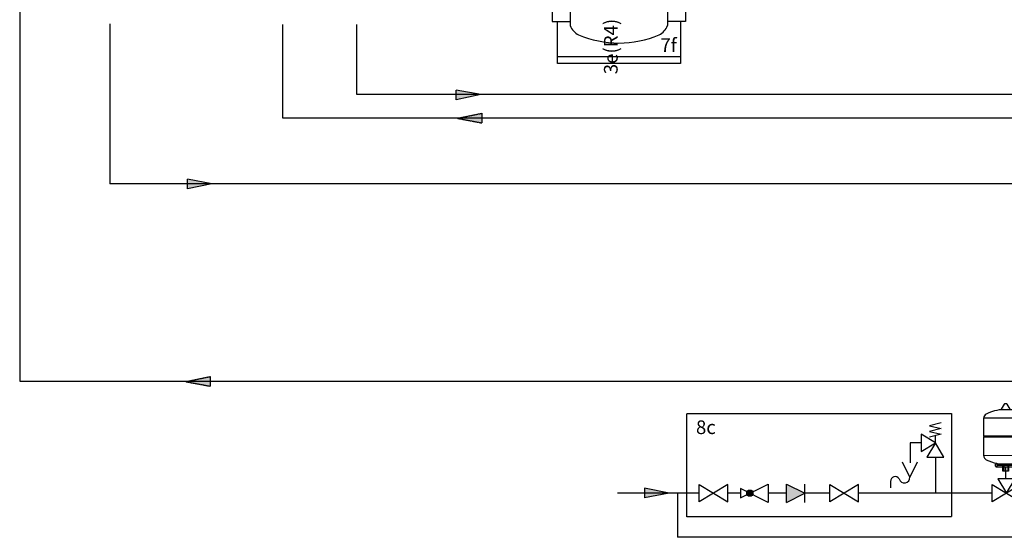
# Model space of a CAD drawing. Units: millimetres. Extents: x 64657 to 480746, y -134951 to 54123.
# Drawn here: x 415093 to 417974, y -32789 to -31273 of the extents above; entities that cross this region are included whole.
import ezdxf

# ---------------------------------------------------------------- set-up
doc = ezdxf.new("R2010")
doc.units = ezdxf.units.MM
doc.linetypes.add('DASHEDX2', pattern=[1.5, 1, -0.5])
for name, color, linetype in [('VG_0_General', 7, 'Continuous'), ('VG_H_FP', 1, 'Continuous'), ('VG_H_RP', 5, 'DASHEDX2'), ('VG_H_SYMBOL', 7, 'Continuous'), ('VG_H_TEXT', 7, 'Continuous'), ('VG_HEAT', 7, 'Continuous'), ('VG_MCT_TEXT', 7, 'Continuous'), ('VG_S_DCW', 100, 'Continuous')]:
    doc.layers.add(name, color=color, linetype=linetype)
doc.styles.add('ROMANS', font='arial.ttf')
doc.styles.get("Standard").update_dxf_attribs({"font": 'arial.ttf'})

# ---------------------------------------------------------------- blocks, each defined once
blk = doc.blocks.new('*U47')
at = {"layer": 'VG_H_SYMBOL'}
h = blk.add_hatch(color=256, dxfattribs=at)
h.dxf.hatch_style = 1
h.paths.add_polyline_path([(1084.4, -163.7, 1), (1066.1, -163.7, 1)])
at = {"layer": 'VG_S_DCW'}
h = blk.add_hatch(color=256, dxfattribs=at)
h.dxf.hatch_style = 1
h.paths.add_polyline_path([(837.9, -163.7), (766.1, -148.9), (766.1, -177.2)])
at = {"layer": 'VG_0_General', "linetype": 'DASHEDX2'}
for points in [[(1426.7, -232.8), (890.7, -232.8), (890.7, 70.2), (1426.7, 70.2)], [(1426.7, 70.2), (1667.3, 70.2), (1667.3, -232.8), (1426.7, -232.8)]]:
    blk.add_lwpolyline(points, dxfattribs=at)
at = {"layer": 'VG_H_SYMBOL'}
for p, q in [((1830.2, 98.5), (1823.6, 98.5)), ((1762.6, 3.7), (1764.5, 1.8)), ((1891.2, 3.7), (1889.3, 1.8)), ((1798.8, -85.9), (1855, -85.9)), ((1801.3, -75.9), (1801.3, -77.8)), ((1821, -82.2), (1821, -98.7)), ((1832.8, -82.2), (1832.8, -98.7)), ((1852.5, -75.9), (1852.5, -77.8))]:
    blk.add_line(p, q, dxfattribs=at)
at = {"layer": 'VG_H_SYMBOL', "linetype": 'Continuous'}
blk.add_line((1620.3, -15.9), (1620.3, 5.1), dxfattribs=at)
at = {"layer": 'VG_H_SYMBOL', "color": 7}
for p, q in [((1183.3, -136.7), (1237.3, -163.7)), ((1183.3, -190.7), (1183.3, -136.7)), ((1237.3, -190.7), (1237.3, -136.7)), ((1488.8, -127.3), (1488.8, -147.8)), ((1183.3, -190.7), (1237.3, -163.7))]:
    blk.add_line(p, q, dxfattribs=at)
at = {"layer": 'VG_H_SYMBOL'}
for points in [[(1823.6, 98.5, 0.263447), (1822.9, 98.2), (1814, 83.3)], [(1839.8, 83.3), (1830.9, 98.2, 0.263447), (1830.2, 98.5)], [(1814, 83.3, 0.582971), (1814.7, 82.2), (1839.1, 82.2, 0.582971), (1839.8, 83.3)], [(1796.9, -84), (1796.9, -79.7, -0.414214), (1798.8, -77.8), (1855, -77.8, -0.414214), (1856.9, -79.7), (1856.9, -84)], [(1853.1, -84, 0.414214), (1851.2, -82.2), (1802.6, -82.2, 0.414214), (1800.7, -84)]]:
    blk.add_lwpolyline(points, format="xyb", dxfattribs=at)
at = {"layer": 'VG_H_SYMBOL', "linetype": 'Continuous'}
blk.add_lwpolyline([(1637.1, 42.9), (1603.5, 34.5), (1637.1, 26.1), (1603.5, 17.7), (1637.1, 9.3), (1603.5, 0.9)], dxfattribs=at)
at = {"layer": 'VG_H_SYMBOL'}
for points in [[(1891.2, 57.3), (1891.2, 3.7), (1762.6, 3.7), (1762.6, 57.3)], [(1010.5, -138.5), (926.5, -188.9), (926.5, -138.5), (1010.5, -188.9)], [(1394.5, -138.5), (1310.5, -188.9), (1310.5, -138.5), (1394.5, -188.9)]]:
    blk.add_lwpolyline(points, close=True, dxfattribs=at)
at = {"layer": 'VG_H_SYMBOL', "linetype": 'Continuous'}
for points in [[(1578.3, 9.3), (1578.3, -41.1), (1620.3, -15.9)], [(1595.1, -57.9), (1645.5, -57.9), (1620.3, -15.9)]]:
    blk.add_lwpolyline(points, close=True, dxfattribs=at)
at = {"layer": 'VG_H_SYMBOL'}
for points in [[(1762.6, -53.6), (1762.6, 1.8), (1891.2, 1.8), (1891.2, -53.4), (1762.6, -53.6)], [(1835.3, -82.2), (1835.3, -98.7), (1818.5, -98.7), (1818.5, -82.2)], [(1048.2, -150.2), (1048.2, -177.2), (1129.3, -136.7), (1129.3, -190.7), (1048.2, -150.2)], [(1871.3, -138.5), (1787.3, -188.9), (1787.3, -138.5), (1871.3, -188.9)], [(1829.3, -163.7), (1854.5, -121.7), (1804.1, -121.7), (1829.3, -163.7)], [(1871.3, -188.9), (1871.3, -138.5)]]:
    blk.add_lwpolyline(points, dxfattribs=at)
at = {"layer": 'VG_H_SYMBOL', "color": 7}
blk.add_lwpolyline([(1567, -73), (1545.4, -116.2), (1523.8, -73)], dxfattribs=at)
blk.add_circle((1075.2, -163.7), 9.14, dxfattribs=at)
at = {"layer": 'VG_H_SYMBOL'}
blk.add_circle((1075.2, -163.7), 9.14, dxfattribs=at)
for centre, radius, start, end in [((1776, 57.2), 13.3, 117.7073, 180.7327), ((1826.9, -46.9), 129.2, 92.8162, 116.2545), ((1826.9, -46.9), 129.2, 63.7455, 87.1838), ((1877.9, 57.2), 13.3, 359.2673, 62.2927), ((1776, -53.5), 13.3, 179.2673, 242.2927), ((1877.9, -53.5), 13.3, 297.7073, 0.7327), ((1819.5, 30.8), 108.2, 242.6011, 260.3025), ((1798.8, -84), 1.87, 180, 0), ((1830.7, 41.5), 119.4, 280.5241, 296.5612), ((1855, -84), 1.87, 180, 0)]:
    blk.add_arc(centre, radius, start, end, dxfattribs=at)
at = {"layer": 'VG_H_SYMBOL', "color": 7}
for centre, radius, start, end in [((1502.3, -128.6), 13.5, 30.7887, 182.5548), ((1529.4, -117.2), 16.1, 195.9162, 3.5273)]:
    blk.add_arc(centre, radius, start, end, dxfattribs=at)
blk.add_solid([(1237.3, -163.7), (1183.3, -136.7), (1183.3, -190.7)], dxfattribs=at)
at = {"layer": 'VG_S_DCW'}
for p, q in [((1578.3, -15.9), (1546.4, -15.9)), ((1546.4, -15.9), (1546.4, -74.6)), ((1620.3, -57.9), (1620.3, -163.7)), ((1826.9, -121.7), (1826.9, -85.9)), ((926.5, -163.7), (686.6, -163.7)), ((837.9, -163.7), (766.1, -148.9)), ((766.1, -148.9), (766.1, -177.2)), ((837.9, -163.7), (766.1, -177.2)), ((1048.2, -163.7), (1009.1, -163.7)), ((1183.3, -163.7), (1129.3, -163.7)), ((1310.5, -163.7), (1237.3, -163.7)), ((1620.3, -163.7), (1394.5, -163.7)), ((1719.9, -163.7), (1620.3, -163.7)), ((1787.3, -163.7), (1719.9, -163.7)), ((1958.1, -163.7), (1871.3, -163.7))]:
    blk.add_line(p, q, dxfattribs=at)
at = {"layer": 'VG_H_TEXT'}
for s, p in [('8c', (917.1, 10.1)), ('8f', (1884, -117.4))]:
    blk.add_text(s, height=40, dxfattribs=at).set_placement(p)

msp = doc.modelspace()

# ---------------------------------------------------------------- hatches: boundary and pattern name
at = {"layer": 'VG_H_FP'}
h = msp.add_hatch(color=256, dxfattribs=at)
h.dxf.hatch_style = 1
h.paths.add_polyline_path([(416442.4, -31492.9), (416370.9, -31507.7), (416370.9, -31479.5)])
h = msp.add_hatch(color=256, dxfattribs=at)
h.dxf.hatch_style = 1
h.paths.add_polyline_path([(415656, -31753.9), (415584.4, -31768.6), (415584.4, -31740.5)])
at = {"layer": 'VG_H_RP'}
h = msp.add_hatch(color=256, dxfattribs=at)
h.dxf.hatch_style = 1
h.paths.add_polyline_path([(416374.2, -31562.1), (416445.7, -31547.4), (416445.7, -31575.6)])
h = msp.add_hatch(color=256, dxfattribs=at)
h.dxf.hatch_style = 1
h.paths.add_polyline_path([(415579.3, -32332.9), (415650.8, -32318.1), (415650.8, -32346.3)])

# ---------------------------------------------------------------- linework, layer by layer
at = {"layer": 'VG_H_FP'}
for p, q in [((415356.8, -31286), (415356.8, -31753.9)), ((416079.9, -31492.9), (416079.9, -31287.6)), ((416442.4, -31492.9), (416370.9, -31479.5)), ((416370.9, -31507.7), (416370.9, -31479.5)), ((418343, -31492.9), (416079.9, -31492.9)), ((416442.4, -31492.9), (416370.9, -31507.7)), ((415656, -31753.9), (415584.4, -31740.5)), ((415584.4, -31768.6), (415584.4, -31740.5)), ((419117.7, -31753.9), (415356.8, -31753.9)), ((415656, -31753.9), (415584.4, -31768.6))]:
    msp.add_line(p, q, dxfattribs=at)
at = {"layer": 'VG_H_RP'}
for p, q in [((415093.4, -30205), (415093.4, -32332.9)), ((415862.8, -31287.6), (415862.8, -31562.1)), ((418497.9, -31562.1), (415862.8, -31562.1)), ((416374.2, -31562.1), (416445.7, -31547.4)), ((416374.2, -31562.1), (416445.7, -31575.6)), ((416445.7, -31547.4), (416445.7, -31575.6)), ((415579.3, -32332.9), (415650.8, -32318.1)), ((415650.8, -32318.1), (415650.8, -32346.3)), ((419391.4, -32332.9), (415093.4, -32332.9)), ((415579.3, -32332.9), (415650.8, -32346.3))]:
    msp.add_line(p, q, dxfattribs=at)
at = {"layer": 'VG_HEAT'}
for p, q in [((416703.9, -30637.1), (416703.9, -31290.6)), ((416989.3, -30637.1), (416989.3, -31290.6)), ((416666.6, -31381.3), (417026.6, -31381.3))]:
    msp.add_line(p, q, dxfattribs=at)
for points in [[(416703.9, -31236.4, 0), (416651.6, -31236.4, 0), (416651.6, -31278.8, 0), (416703.9, -31278.8, 0)], [(416989.3, -31236.4, 0), (417041.6, -31236.4, 0), (417041.6, -31278.8, 0), (416989.3, -31278.8, 0)], [(417026.6, -31401.9, 0), (416666.6, -31401.9, 0), (416666.6, -31278.8, 0)], [(417026.6, -31278.8, 0), (417026.6, -31401.9, 0)]]:
    msp.add_polyline3d(points, dxfattribs=at)
for centre, radius, start, end in [((416754.1, -31269.5), 54.5, 202.7825, 242.4701), ((416939.1, -31269.5), 54.5, 297.5299, 337.2175), ((416846.6, -31042.6), 299.3, 246.85, 270), ((416846.6, -31042.6), 299.3, 270, 293.15)]:
    msp.add_arc(centre, radius, start, end, dxfattribs=at)
at = {"layer": 'VG_S_DCW'}
for p in [(417018.1, -32659.4), (420104.3, -32788.6)]:
    msp.add_line(p, (417018.1, -32788.6), dxfattribs=at)

# ---------------------------------------------------------------- block references
at = {"layer": 'VG_HEAT', "xscale": 0.9959999999999999, "yscale": 0.9959999999999999, "zscale": 0.9959999999999999}
msp.add_blockref('*U47', (416158.8, -32496.4), dxfattribs=at)

# ---------------------------------------------------------------- texts
at = {"layer": 'VG_MCT_TEXT', "style": 'ROMANS'}
msp.add_text('7f', height=40, dxfattribs=at).set_placement((416968, -31368.1))
at = {"layer": 'VG_MCT_TEXT', "insert": (416803, -30113.8), "char_height": 40, "attachment_point": 1, "rotation": 90}
msp.add_mtext_dynamic_manual_height_columns('\\A1;\\pi-32.98348;3e(R4)', width=133.456, gutter_width=75, heights=[0], dxfattribs=at)

doc.saveas('drawing.dxf')
